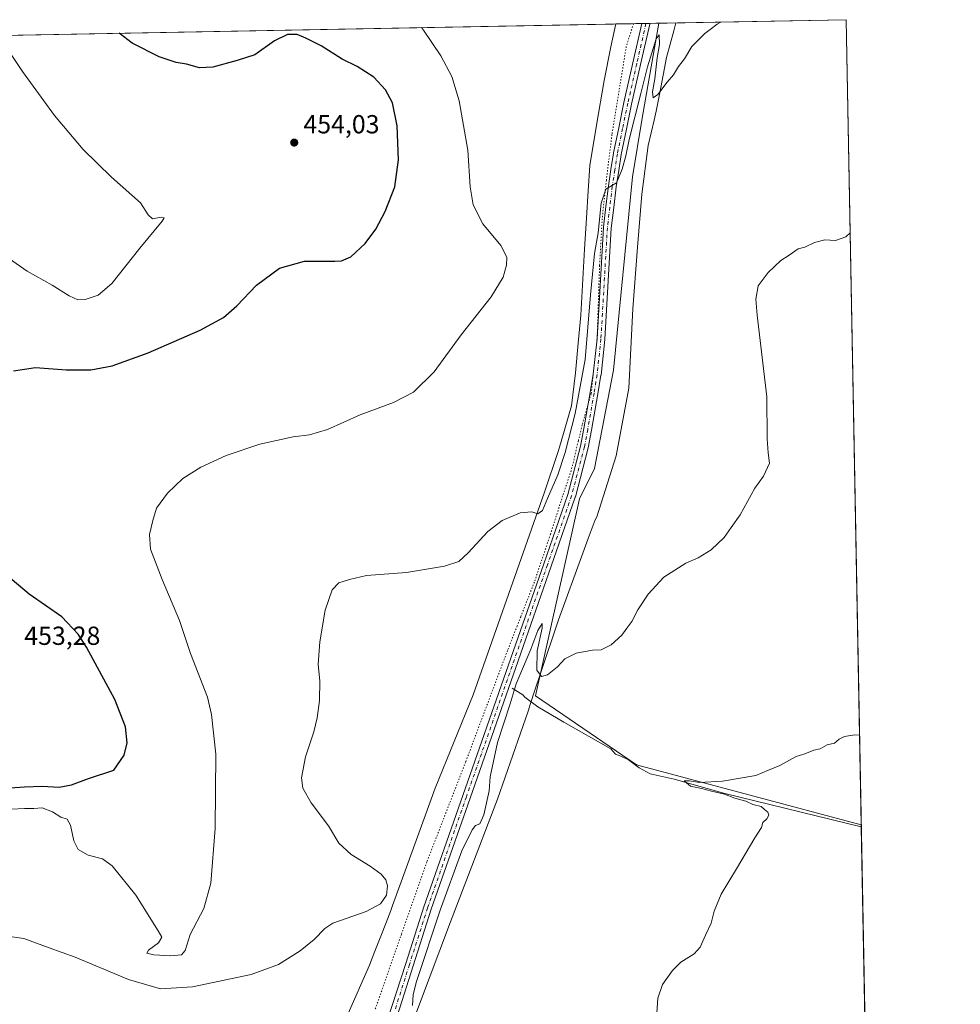
# Model space of a CAD drawing. Units: metres. Extents: x 628257 to 631729, y 4711099 to 4713487.
# Drawn here: x 631361 to 631721, y 4713109 to 4713487 of the extents above; entities that cross this region are included whole.
import ezdxf

# ---------------------------------------------------------------- set-up
doc = ezdxf.new("R2010")
doc.units = ezdxf.units.M
doc.header["$MEASUREMENT"] = 0
doc.linetypes.add('DGN Style 4', pattern=[2.6384748266838614, 1.318413404963828, -0.6592067024819142, 0.001648016756204785, -0.6592067024819142])
doc.linetypes.add('DGN Style 5', pattern=[1.1536117293433497, 0.4944050268614355, -0.6592067024819142])
for name, color, linetype, lineweight in [('Camino Cxs', 7, 'Continuous', 0), ('Camino eje', 30, 'DGN Style 4', 13), ('Comarca CxS', 21, 'Continuous', 0), ('Comunidad Autónoma CxS', 142, 'Continuous', 0), ('Corriente natural lineal', 142, 'Continuous', 13), ('Cultivos herbáceos CxS', 92, 'Continuous', 0), ('Cultivos leñosos CxS', 92, 'Continuous', 0), ('Curva de nivel maestra', 30, 'Continuous', 30), ('Curva de nivel normal', 30, 'Continuous', 0), ('Municipio CxS', 4, 'Continuous', 0), ('Provincia CxS', 1, 'Continuous', 0), ('Punto de cota en terreno', 7, 'Continuous', 0), ('Rótulo de punto de cota en terreno', 7, 'Continuous', 0), ('Vía pecuaria CxS', 92, 'Continuous', 13), ('Vía pecuaria eje', 92, 'DGN Style 5', 0)]:
    doc.layers.add(name, color=color, linetype=linetype, lineweight=lineweight)
doc.styles.add('Style-Arial', font='txt')

# ---------------------------------------------------------------- blocks, each defined once
blk = doc.blocks.new('*U12')
at = {"layer": 'Cultivos herbáceos CxS', "color": 92, "linetype": 'Continuous', "lineweight": 0}
blk.add_polyline3d([(631142.0667000003, 4713476.665300001, 448.4100999999937), (631605.9051999999, 4713485.348400001, 440.7407999999996), (631599.4250999996, 4713448.9923, 440.1809999999969), (631595.7928999999, 4713426.475099999, 439.5590999999986), (631588.5279000001, 4713352.386499999, 438.6477000000014), (631581.2637, 4713314.615900001, 437.8463000000047), (631575.4523, 4713302.994100001, 437.6686000000045), (631558.5893000001, 4713227.5843, 434.3839000000008), (631597.3469000002, 4713201.0657, 431.5037000000011), (631683.4097999996, 4713178.1151, 428.8236000000034), (631695.0524000004, 4712562.916099999, 425.2571000000025)], dxfattribs=at)
blk = doc.blocks.new('5PATER')
at = {"layer": 'Punto de cota en terreno', "linetype": 'Continuous', "lineweight": 0}
h = blk.add_hatch(color=51, dxfattribs=at)
edge = h.paths.add_edge_path()
edge.add_ellipse((0, 0), major_axis=(-0.1095731443231308, -0.1110710700762829), ratio=0.9994222409660322, start_angle=0, end_angle=360)

msp = doc.modelspace()

# ---------------------------------------------------------------- linework, layer by layer
at = {"layer": 'Camino Cxs', "color": 7, "linetype": 'Continuous', "lineweight": 0, "extrusion": (0.0451220138517153, 0.0008441391877820717, 0.9989811265959919), "elevation": 32918.79387251653, "flags": 128}
msp.add_lwpolyline([(4700846.769081904, -718899.8240694238), (4700846.769081905, -718902.9173617093)], dxfattribs=at)
at = {"layer": 'Camino Cxs', "color": 7, "linetype": 'Continuous', "lineweight": 0}
for points in [[(631501.9744999995, 4713103.3069, 436.0411000000022), (631508.9013, 4713124.9669, 436.1696999999986), (631515.8312999997, 4713146.6468, 436.4204000000027), (631515.8439999997, 4713146.684599999, 436.420100000003), (631530.7340000002, 4713189.3247, 436.2880000000005), (631549.1239999998, 4713241.9746, 436.0788999999932), (631561.7640000005, 4713278.1845, 437.0831000000035), (631571.0148, 4713304.674500001, 438.210500000001), (631575.9060000004, 4713323.240599999, 438.9060000000027), (631577.1692000005, 4713329.9376, 438.9608000000007), (631579.6008000001, 4713343.833500001, 439.375199999995), (631580.7379000002, 4713350.855000001, 439.5731999999989), (631582.1947999997, 4713364.413899999, 439.5215000000026), (631584.6627000002, 4713407.046800001, 440.4361000000063), (631584.6705, 4713407.136499999, 440.437699999995), (631585.6056000004, 4713415.032000001, 440.4567999999999), (631586.5505999997, 4713422.9724, 440.4998000000051), (631586.5581999999, 4713423.027100001, 440.4992000000057), (631587.5380999995, 4713429.286800001, 440.4413000000059), (631588.5204999996, 4713435.581, 440.6876000000047), (631588.5308999997, 4713435.6372, 440.6891999999935), (631590.5159, 4713445.292400001, 440.9305000000023), (631592.5091000004, 4713454.9724, 440.8043000000035), (631595.9474, 4713470.1173, 441.257700000002), (631599.3803000003, 4713485.226299999, 441.3699999999953), (631602.4698999999, 4713485.2841, 441.2304000000004), (631602.3879000006, 4713484.922900001, 441.2287999999971), (631598.8728999998, 4713469.4529, 441.0304999999935), (631595.4413999999, 4713454.338199999, 440.8157999999967), (631593.4543000003, 4713444.687799999, 440.5966999999946), (631591.4767000005, 4713435.0689, 440.5069999999978), (631590.5021000003, 4713428.8235, 440.2883000000002), (631589.5263, 4713422.5897, 440.0678999999946), (631588.5846999995, 4713414.678300001, 439.9293000000035), (631587.6550000003, 4713406.828299999, 439.8698000000004), (631585.1875999998, 4713364.203400001, 439.2036999999983), (631585.1815, 4713364.129799999, 439.2026999999944), (631583.7165000001, 4713350.494899999, 439.0810999999958), (631583.7057999996, 4713350.415300001, 439.0806000000011), (631582.5592999998, 4713343.335899999, 439.0179000000062), (631580.1213999996, 4713329.4044, 438.741200000004), (631578.8442000002, 4713322.632099999, 438.6569000000018), (631578.8206000002, 4713322.527899999, 438.6551999999938), (631573.9006000003, 4713303.853, 437.9633000000031), (631573.8662, 4713303.740599999, 437.9587999999931), (631564.5963000003, 4713277.195699999, 436.9149000000034), (631551.9562999997, 4713240.9856, 435.8410000000004), (631533.5663000002, 4713188.3355, 436.1208999999944), (631518.6826, 4713145.7139, 435.8993000000046), (631511.7588999998, 4713124.053300001, 435.8638999999966), (631504.8262, 4713102.375200001, 435.8304999999964)], [(631501.9744999995, 4713103.3069, 436.0411000000022), (631508.9013, 4713124.9669, 436.1696999999986), (631515.8312999997, 4713146.6468, 436.4204000000027), (631515.8439999997, 4713146.684599999, 436.420100000003), (631530.7340000002, 4713189.3247, 436.2880000000005), (631549.1239999998, 4713241.9746, 436.0788999999932), (631561.7640000005, 4713278.1845, 437.0831000000035), (631571.0148, 4713304.674500001, 438.210500000001), (631575.9060000004, 4713323.240599999, 438.9060000000027), (631577.1692000005, 4713329.9376, 438.9608000000007), (631579.6008000001, 4713343.833500001, 439.375199999995), (631580.7379000002, 4713350.855000001, 439.5731999999989), (631582.1947999997, 4713364.413899999, 439.5215000000026), (631584.6627000002, 4713407.046800001, 440.4361000000063), (631584.6705, 4713407.136499999, 440.437699999995), (631585.6056000004, 4713415.032000001, 440.4567999999999), (631586.5505999997, 4713422.9724, 440.4998000000051), (631586.5581999999, 4713423.027100001, 440.4992000000057), (631587.5380999995, 4713429.286800001, 440.4413000000059), (631588.5204999996, 4713435.581, 440.6876000000047), (631588.5308999997, 4713435.6372, 440.6891999999935), (631590.5159, 4713445.292400001, 440.9305000000023), (631592.5091000004, 4713454.9724, 440.8043000000035), (631595.9474, 4713470.1173, 441.257700000002), (631599.3801999995, 4713485.226299999, 441.3699999999953)], [(631602.4698000001, 4713485.2841, 441.2304000000004), (631602.3879000006, 4713484.922900001, 441.2287999999971), (631598.8728999998, 4713469.4529, 441.0304999999935), (631595.4413999999, 4713454.338199999, 440.8157999999967), (631593.4543000003, 4713444.687799999, 440.5966999999946), (631591.4767000005, 4713435.0689, 440.5069999999978), (631590.5021000003, 4713428.8235, 440.2883000000002), (631589.5263, 4713422.5897, 440.0678999999946), (631588.5846999995, 4713414.678300001, 439.9293000000035), (631587.6550000003, 4713406.828299999, 439.8698000000004), (631585.1875999998, 4713364.203400001, 439.2036999999983), (631585.1815, 4713364.129799999, 439.2026999999944), (631583.7165000001, 4713350.494899999, 439.0810999999958), (631583.7057999996, 4713350.415300001, 439.0806000000011), (631582.5592999998, 4713343.335899999, 439.0179000000062), (631580.1213999996, 4713329.4044, 438.741200000004), (631578.8442000002, 4713322.632099999, 438.6569000000018), (631578.8206000002, 4713322.527899999, 438.6551999999938), (631573.9006000003, 4713303.853, 437.9633000000031), (631573.8662, 4713303.740599999, 437.9587999999931), (631564.5963000003, 4713277.195699999, 436.9149000000034), (631551.9562999997, 4713240.9856, 435.8410000000004), (631533.5663000002, 4713188.3355, 436.1208999999944), (631518.6826, 4713145.7139, 435.8993000000046), (631511.7588999998, 4713124.053300001, 435.8638999999966), (631504.8262, 4713102.375200001, 435.8304999999964)]]:
    msp.add_polyline3d(points, dxfattribs=at)
at = {"layer": 'Camino eje', "color": 30, "linetype": 'DGN Style 4', "lineweight": 13}
msp.add_polyline3d([(631600.9250999996, 4713485.255200001, 441.3003999999929), (631597.4101, 4713469.7851, 441.055600000007), (631593.9751000004, 4713454.655099999, 440.8111000000063), (631591.9851000002, 4713444.9901, 440.7158999999957), (631590.0000999998, 4713435.335100001, 440.5957000000053), (631589.0201000003, 4713429.0551, 440.3649000000005), (631588.0401, 4713422.795100001, 440.1665000000066), (631587.0950999996, 4713414.8551, 440.1226000000024), (631586.1601, 4713406.960100001, 440.1453000000038), (631583.6901000004, 4713364.290100001, 439.3277999999991), (631582.2251000004, 4713350.655099999, 439.2562000000034), (631581.0800999999, 4713343.585100001, 439.1909000000014), (631578.6451000003, 4713329.670100001, 438.8132999999943), (631577.3701, 4713322.9101, 438.6882999999943), (631572.4501, 4713304.235099999, 438.0114000000031), (631563.1801000005, 4713277.690099999, 436.9768999999943), (631550.5401, 4713241.4801, 435.9695000000065), (631532.1501000002, 4713188.8301, 436.2225000000035), (631517.2600999996, 4713146.190099999, 436.1453000000038), (631510.3300999999, 4713124.5101, 436.0178000000015), (631503.4001000002, 4713102.840100001, 435.9088999999949)], dxfattribs=at)
at = {"layer": 'Comarca CxS', "color": 21, "linetype": 'Continuous', "lineweight": 0, "flags": 128}
msp.add_lwpolyline([(631721.3500009885, 4711173.349982874), (628299.8100009628, 4711109.329982873), (628281.8004031167, 4712086.397126079), (628257.1700009644, 4713422.659982849), (628390.2899690921, 4713425.151993012), (630971.498309759, 4713473.472297669), (631677.5700009902, 4713486.689982849), (631697.067583861, 4712456.435566218)], close=True, dxfattribs=at)
at = {"layer": 'Comunidad Autónoma CxS', "color": 142, "linetype": 'Continuous', "lineweight": 0, "flags": 128}
msp.add_lwpolyline([(631721.3500009885, 4711173.349982874), (628299.8100009628, 4711109.329982873), (628281.8004031167, 4712086.397126079), (628257.1700009644, 4713422.659982849), (628390.2899690921, 4713425.151993012), (630971.498309759, 4713473.472297669), (631677.5700009902, 4713486.689982849), (631697.067583861, 4712456.435566218)], close=True, dxfattribs=at)
at = {"layer": 'Corriente natural lineal', "color": 142, "linetype": 'Continuous', "lineweight": 13}
msp.add_polyline3d([(631549.6201, 4713230.4301, 435.581600000005), (631553.8300999999, 4713227.960100001, 434.6557999999932), (631554.5500999996, 4713226.9901, 434.5492999999988), (631559.4801000003, 4713223.370100001, 434.1067999999942), (631569.4301000005, 4713217.460100001, 433.4557000000059), (631587.4700999996, 4713207.2401, 432.6123999999982), (631589.2100999998, 4713205.130100001, 432.2799999999989), (631591.3501000004, 4713204.460100001, 431.9747000000062), (631594.2701000003, 4713203.030099999, 431.6352999999945), (631598.3300999999, 4713199.920100001, 431.4032000000007), (631602.5201000003, 4713197.690099999, 431.0255000000034), (631611.8000999996, 4713195.540100001, 430.7348000000056), (631631.1501000002, 4713190.110099999, 430.1692999999942), (631683.4200999998, 4713177.300100001, 428.8102999999974), (631683.4252000004, 4713177.298800001, 428.8102999999974)], dxfattribs=at)
at = {"layer": 'Cultivos herbáceos CxS', "color": 92, "linetype": 'Continuous', "lineweight": 0, "extrusion": (0.01552296024867125, 0.0002905944367781552, 0.999879469366179), "elevation": 11615.26926421465, "flags": 128}
msp.add_lwpolyline([(631060.2650309413, 4713473.511482309), (631516.4292319595, 4713482.049982669)], dxfattribs=at)
at = {"layer": 'Cultivos herbáceos CxS', "color": 92, "linetype": 'Continuous', "lineweight": 0, "extrusion": (0.07760702636360504, 0.001451772399630176, 0.996982969671949), "elevation": 56299.443838838, "flags": 128}
msp.add_lwpolyline([(4700847.639700796, -717441.8382849415), (4700847.639700796, -717443.3881311629)], dxfattribs=at)
at = {"layer": 'Cultivos herbáceos CxS', "color": 92, "linetype": 'Continuous', "lineweight": 0, "extrusion": (0.07748874359714394, 0.001449747284357446, 0.9969921729123794), "elevation": 56215.19504358635, "flags": 128}
msp.add_lwpolyline([(4700845.898339711, -717461.4039369341), (4700845.898339711, -717462.953568281)], dxfattribs=at)
at = {"layer": 'Cultivos herbáceos CxS', "color": 92, "linetype": 'Continuous', "lineweight": 0, "extrusion": (0.09748173223098172, 0.001824607881938923, 0.9952356417890812), "elevation": 70608.94118750998, "flags": 128}
msp.add_lwpolyline([(4700839.927101488, -716228.8426381934), (4700839.927101488, -716232.294988138)], dxfattribs=at)
at = {"layer": 'Cultivos herbáceos CxS', "color": 92, "linetype": 'Continuous', "lineweight": 0, "extrusion": (0.0003073031189148617, -0.01628706538812416, 0.9998673097295642), "elevation": -76140.95516363265, "flags": 128}
msp.add_lwpolyline([(720483.0641353704, 4699806.247808065), (720483.0641353703, 4699805.43135446)], dxfattribs=at)
at = {"layer": 'Cultivos herbáceos CxS', "color": 92, "linetype": 'Continuous', "lineweight": 0, "extrusion": (0.000163793926997824, -0.008654906924009616, 0.9999625321769242), "elevation": -40259.85069524097, "flags": 128}
msp.add_lwpolyline([(631683.3463866672, 4713005.376367371), (631692.1628472037, 4712539.530119376)], dxfattribs=at)
at = {"layer": 'Cultivos herbáceos CxS', "color": 92, "linetype": 'Continuous', "lineweight": 0}
msp.add_polyline3d([(631605.9051999999, 4713485.3485, 440.7407999999996), (631599.4250999996, 4713448.9923, 440.1809999999969), (631595.7928999999, 4713426.475099999, 439.5590999999986), (631588.5279000001, 4713352.386499999, 438.6477000000014), (631581.2637, 4713314.615900001, 437.8463000000047), (631575.4523, 4713302.994100001, 437.6686000000045), (631558.5893000001, 4713227.5843, 434.3839000000008), (631597.3469000002, 4713201.0657, 431.5037000000011), (631683.4097999996, 4713178.1151, 428.8236000000034)], dxfattribs=at)
at = {"layer": 'Cultivos leñosos CxS', "color": 92, "linetype": 'Continuous', "lineweight": 0, "extrusion": (0.03260504406966263, 0.0006103814709012586, 0.9994681278238318), "elevation": 23911.06887270416, "flags": 128}
msp.add_lwpolyline([(4700837.748913769, -719321.251155428), (4700837.74891377, -719392.9667555459)], dxfattribs=at)
at = {"layer": 'Cultivos leñosos CxS', "color": 92, "linetype": 'Continuous', "lineweight": 0, "extrusion": (0.0005869512015362149, -0.03101502937331312, 0.999518745917884), "elevation": -145379.9731151757, "flags": 128}
msp.add_lwpolyline([(720749.9997981228, 4698442.042065931), (720749.9997981228, 4698133.263212409)], dxfattribs=at)
at = {"layer": 'Cultivos leñosos CxS', "color": 92, "linetype": 'Continuous', "lineweight": 0}
msp.add_polyline3d([(631683.4097999996, 4713178.1151, 428.8236000000034), (631597.3469000002, 4713201.0657, 431.5037000000011), (631558.5893000001, 4713227.5843, 434.3839000000008), (631575.4523, 4713302.994100001, 437.6686000000045), (631581.2637, 4713314.615900001, 437.8463000000047), (631588.5279000001, 4713352.386499999, 438.6477000000014), (631595.7928999999, 4713426.475099999, 439.5590999999986), (631599.4250999996, 4713448.9923, 440.1809999999969), (631605.9051999999, 4713485.348400001, 440.7407999999996), (631677.5700000003, 4713486.689999999, 438.4021000000066)], close=True, dxfattribs=at)
msp.add_polyline3d([(631605.9051999999, 4713485.3485, 440.7407999999996), (631599.4250999996, 4713448.9923, 440.1809999999969), (631595.7928999999, 4713426.475099999, 439.5590999999986), (631588.5279000001, 4713352.386499999, 438.6477000000014), (631581.2637, 4713314.615900001, 437.8463000000047), (631575.4523, 4713302.994100001, 437.6686000000045), (631558.5893000001, 4713227.5843, 434.3839000000008), (631597.3469000002, 4713201.0657, 431.5037000000011), (631683.4097999996, 4713178.1151, 428.8236000000034)], dxfattribs=at)
at = {"layer": 'Curva de nivel maestra', "color": 30, "linetype": 'Continuous', "lineweight": 30, "elevation": 450, "flags": 128}
for points in [[(631358.6500000004, 4713352.0601), (631367.1399999997, 4713353.380100001), (631378.8399999999, 4713352.520099999), (631388.2599999999, 4713352.460100001), (631396.4600000001, 4713354.0801), (631410.2599999999, 4713358.940099999), (631430.1699999999, 4713367.6501), (631439.1399999997, 4713372.4801), (631444.1699999999, 4713377.0101), (631451.6799999997, 4713385.0001), (631460.4900000002, 4713391.460100001), (631470.1100000005, 4713394.140100001), (631481.7800000003, 4713394.120100001), (631484.3399999999, 4713394.300100001), (631487.8799999999, 4713395.780099999), (631493.3499999996, 4713400.9001), (631497.4500000002, 4713406.360099999), (631501.0800000001, 4713413.170100001), (631504.6799999997, 4713422.600099999), (631506.0800000001, 4713432.9301), (631505.6299999999, 4713445.950099999), (631503.8200000003, 4713454.780099999), (631501.1799999997, 4713459.8301), (631496.6699999999, 4713464.6801), (631490.2800000003, 4713468.770099999), (631484.6100000005, 4713471.5101), (631476.5499999998, 4713476.710100001), (631470.6399999997, 4713479.590100001), (631467.2999999998, 4713481.050100001), (631463.6200000001, 4713480.9801), (631458.6799999997, 4713478.530099999), (631451.1100000005, 4713473.190099999), (631444.3200000003, 4713471.100099999), (631434.9900000002, 4713468.4301), (631429.9299999997, 4713468.280099999), (631424.8700000001, 4713469.600099999), (631420.9699999997, 4713470.270099999), (631414.4900000002, 4713472.420100001), (631404.0599999997, 4713477.630100001), (631399.0856999997, 4713481.476700001)], [(631353.7000000002, 4713192.020099999), (631362.8799999999, 4713192.710100001), (631369.7000000002, 4713192.950099999), (631376.1699999999, 4713192.5701), (631380.8700000001, 4713193.4001), (631387.3300000001, 4713195.9001), (631397.1399999997, 4713199.0701), (631401.0800000001, 4713204.7401), (631402.1500000004, 4713209.4801), (631401.5999999996, 4713215.700099999), (631397.4900000002, 4713226.0701), (631386.5999999996, 4713246.1801), (631383.3700000001, 4713251.130100001), (631377.1699999999, 4713257.7501), (631364.6299999999, 4713266.540100001), (631353.1100000005, 4713276.020099999)]]:
    msp.add_lwpolyline(points, dxfattribs=at)
at = {"layer": 'Curva de nivel normal', "color": 30, "linetype": 'Continuous', "lineweight": 0, "flags": 128}
for points, elevation in [([(631355.5, 4713135.5001), (631362.5700000003, 4713134.470100001), (631372.3499999996, 4713130.970100001), (631382.2199999997, 4713127.3101), (631402.7100000001, 4713118.770099999), (631415, 4713115.220100001), (631427.1799999997, 4713116.020099999), (631449.7300000006, 4713120.7601), (631460.2199999997, 4713124.600099999), (631468.5, 4713129.7401), (631473.7800000003, 4713134.200099999), (631477.8600000005, 4713138.380100001), (631481.04, 4713140.460100001), (631493.7000000002, 4713144.850099999), (631499.29, 4713147.870100001), (631501.5, 4713151.1801), (631501.9600000001, 4713154.720100001), (631501.2999999998, 4713157.030099999), (631499.5199999996, 4713159.1801), (631495.3200000003, 4713162.220100001), (631487.9600000001, 4713166.780099999), (631483.2699999996, 4713171.090100001), (631479.3200000003, 4713177.690099999), (631472.7199999997, 4713186.4801), (631469.5, 4713192.190099999), (631469.0099999999, 4713196.100099999), (631470.5499999998, 4713204.120100001), (631473.7000000002, 4713213.7501), (631475.0199999996, 4713219.130100001), (631475.8200000003, 4713225.7301), (631475.9600000001, 4713233.2601), (631475.4100000003, 4713239.550100001), (631475.9800000006, 4713248.270099999), (631478.0499999998, 4713260.4001), (631480.6799999997, 4713268.140100001), (631483.2699999996, 4713270.9001), (631487.3899999997, 4713272.1801), (631493.8300000001, 4713273.610099999), (631509.2300000006, 4713274.770099999), (631523.7400000002, 4713277.190099999), (631529.2300000006, 4713279.0801), (631532.8300000001, 4713282.360099999), (631540.4100000003, 4713290.540100001), (631545.79, 4713294.720100001), (631552.7400000002, 4713297.670100001), (631557.1699999999, 4713298.120100001), (631559.5, 4713297.290100001), (631561.3300000001, 4713298.520099999), (631563.1799999997, 4713303.220100001), (631567.1500000004, 4713312.2301), (631569.9800000006, 4713320.7401), (631573.8099999997, 4713335.7401), (631577.5899999999, 4713356.440099999), (631579.6699999999, 4713381.190099999), (631581.25, 4713397.110099999), (631582.6299999999, 4713404.950099999), (631583.7199999997, 4713416.4101), (631585.5099999999, 4713421.670100001), (631587.5099999999, 4713422.9301), (631589.5899999999, 4713424.1601), (631591.8200000003, 4713429.390100001), (631593.2300000006, 4713434.4901), (631594.4699999997, 4713440.8201), (631599.0099999999, 4713458.380100001), (631601.4900000002, 4713468.620100001), (631604.8300000001, 4713479.380100001), (631606.04, 4713480.9301), (631606.1600000003, 4713477.1801), (631605.29, 4713472.0801), (631604.3600000005, 4713464.040100001), (631603.4900000002, 4713459.090100001), (631603.7000000002, 4713456.7301), (631605.4199999999, 4713458.0101), (631609.0700000003, 4713462.770099999), (631611.4900000002, 4713465.5001), (631613.4199999999, 4713468.7501), (631615.6699999999, 4713471.7501), (631618.5599999997, 4713476.4101), (631621.3600000005, 4713479.170100001), (631623.5099999999, 4713481.360099999), (631625.5099999999, 4713482.890100001), (631628.1799999997, 4713484.920100001), (631629.6015, 4713485.792199999)], 440), ([(631357.8399999999, 4713184.0801), (631362.8200000003, 4713184.4001), (631366.4699999997, 4713184.360099999), (631369.7000000002, 4713184.5601), (631373.54, 4713183.100099999), (631376.8499999996, 4713180.9801), (631379.2400000002, 4713180.200099999), (631380.54, 4713177.950099999), (631381.8300000001, 4713171.970100001), (631383.4199999999, 4713168.5801), (631387.2199999997, 4713166.470100001), (631392.7999999998, 4713165.0601), (631396.5099999999, 4713162.340100001), (631405.5300000003, 4713151.100099999), (631414.1299999999, 4713137.470100001), (631415.5199999996, 4713134.9901), (631414.1600000003, 4713132.8301), (631410.3700000001, 4713130.100099999), (631409.7000000002, 4713128.890100001), (631412.4600000001, 4713128.2301), (631418.8300000001, 4713127.920100001), (631423, 4713128.2401), (631424.4600000001, 4713129.9101), (631426.3600000005, 4713136.0601), (631431.5499999998, 4713146.0601), (631434.2999999998, 4713155.7301), (631435.9400000004, 4713176.7301), (631436.2100000001, 4713205.130100001), (631434.5599999997, 4713220.440099999), (631432.9699999997, 4713226.9801), (631426.5199999996, 4713243.800100001), (631422.2400000002, 4713256.4001), (631415.6399999997, 4713272.0701), (631411.2000000002, 4713283.7401), (631410.7100000001, 4713289.4001), (631412.0199999996, 4713294.7401), (631413.4400000004, 4713299.450099999), (631417.7000000002, 4713305.2501), (631423.5700000003, 4713310.780099999), (631430.4400000004, 4713315.1501), (631440.1100000005, 4713319.600099999), (631452.9900000002, 4713324.020099999), (631465.7599999999, 4713326.850099999), (631472.0599999997, 4713327.610099999), (631478.8899999997, 4713329.640100001), (631491.5, 4713335.2601), (631504.1699999999, 4713339.9101), (631511.8300000001, 4713343.940099999), (631519.8300000001, 4713351.770099999), (631530.1699999999, 4713365.840100001), (631541.6699999999, 4713380.470100001), (631546.2199999997, 4713387.970100001), (631547.5, 4713392.640100001), (631547.5899999999, 4713395.620100001), (631545.2800000003, 4713400.100099999), (631538.3899999997, 4713408.440099999), (631534.7699999996, 4713415.700099999), (631533.5800000001, 4713422.5701), (631532.6900000004, 4713436.620100001), (631529.3799999999, 4713455.620100001), (631526.5099999999, 4713464.940099999), (631522.3399999999, 4713472.890100001), (631515.6699999999, 4713482.720100001), (631514.9894000003, 4713483.646700001)], 445), ([(631349.8799999999, 4713400.040100001), (631363.8899999997, 4713390.280099999), (631373.4400000004, 4713384.9901), (631379.9699999997, 4713380.890100001), (631383.3600000005, 4713379.280099999), (631386.1600000003, 4713379.440099999), (631391.0499999998, 4713381.120100001), (631396.2699999996, 4713385.600099999), (631407.0599999997, 4713399.1601), (631415.6600000003, 4713409.460100001), (631416.3600000005, 4713410.7501), (631415.2000000002, 4713411.040100001), (631411.9199999999, 4713410.360099999), (631410.2100000001, 4713411.920100001), (631407.25, 4713416.440099999), (631396.1600000003, 4713426.380100001), (631385.3700000001, 4713436.920100001), (631374.3600000005, 4713449.9901), (631362.0800000001, 4713466.8201), (631352.7549000002, 4713480.6095)], 455), ([(631511.5300000003, 4713108.8101), (631511.7199999997, 4713113.040100001), (631513.0499999998, 4713117.9801), (631522.04, 4713145.390100001), (631530.4600000001, 4713168.0601), (631534.2999999998, 4713176.200099999), (631535.7000000002, 4713177.840100001), (631537.3300000001, 4713178.520099999), (631538.8099999997, 4713181.9101), (631540.8499999996, 4713191.0701), (631541.2400000002, 4713196.470100001), (631544.0999999996, 4713209.590100001), (631548.9199999999, 4713224.470100001), (631551.2699999996, 4713232.090100001), (631556.8600000005, 4713245.450099999), (631559.5099999999, 4713252.610099999), (631561.1699999999, 4713255.280099999), (631561.1299999999, 4713253.5001), (631559.2599999999, 4713244.8301), (631559.1600000003, 4713237.4001), (631560.9400000004, 4713234.9801), (631563.1900000004, 4713235.600099999), (631567.0199999996, 4713238.610099999), (631569.8300000001, 4713241.710100001), (631574.1699999999, 4713243.9001), (631580.5099999999, 4713245.020099999), (631583.8399999999, 4713245.170100001), (631587.6399999997, 4713247.120100001), (631591.7000000002, 4713250.7501), (631593.6399999997, 4713253.440099999), (631595.5099999999, 4713255.960100001), (631597.8399999999, 4713260.4801), (631601.7300000006, 4713266.540100001), (631607.7199999997, 4713273.0101), (631616.2300000006, 4713278.4001), (631620.9199999999, 4713280.460100001), (631625.9000000004, 4713283.470100001), (631630.9000000004, 4713288.170100001), (631633.6200000001, 4713292.0801), (631636.9600000001, 4713296.9301), (631642.6799999997, 4713307.0701), (631646.0199999996, 4713311.7401), (631648.2999999998, 4713316.6501), (631647.7000000002, 4713320.640100001), (631647.3799999999, 4713326.0001), (631647.2999999998, 4713342.120100001), (631643.5300000003, 4713373.5001), (631643.0700000003, 4713379.550100001), (631643.9699999997, 4713384.670100001), (631647.7999999998, 4713389.770099999), (631652.6500000004, 4713394.360099999), (631655.7999999998, 4713396.4801), (631659.1799999997, 4713398.8301), (631661.8399999999, 4713399.450099999), (631665.5099999999, 4713401.2501), (631669.5099999999, 4713402.350099999), (631673.5099999999, 4713402.090100001), (631677.5099999999, 4713403.450099999), (631679.1167000001, 4713404.9604)], 435), ([(631604.9699999997, 4713104.0001), (631605.4199999999, 4713111.710100001), (631607.2999999998, 4713116.850099999), (631611.0599999997, 4713122.270099999), (631614.3099999997, 4713125.390100001), (631619.3799999999, 4713128.640100001), (631621.6399999997, 4713131.210100001), (631623.79, 4713135.840100001), (631625.9600000001, 4713140.370100001), (631627.1200000001, 4713145.0601), (631629.7599999999, 4713151.5601), (631635.6799999997, 4713161.2501), (631642.6100000005, 4713173.0601), (631645.1399999997, 4713177.0601), (631645.7100000001, 4713178.950099999), (631647.2599999999, 4713180.4001), (631648, 4713181.7301), (631647.5700000003, 4713182.960100001), (631646.4000000004, 4713183.920100001), (631645.0800000001, 4713185.0601), (631641.9199999999, 4713185.860099999), (631639.2300000006, 4713187.210100001), (631634.9400000004, 4713188.3201), (631631.0199999996, 4713189.890100001), (631626.0300000003, 4713190.9301), (631622.2199999997, 4713192.0601), (631618.0300000003, 4713192.9101), (631616.5199999996, 4713194.200099999), (631615.5899999999, 4713194.960100001), (631617.5800000001, 4713194.960100001), (631621.4800000006, 4713194.370100001), (631630.25, 4713194.800100001), (631643.0599999997, 4713196.9801), (631647.8399999999, 4713199.0101), (631652.1799999997, 4713200.860099999), (631658.5099999999, 4713204.3201), (631661.8399999999, 4713205.2601), (631665.1799999997, 4713206.7401), (631667.6399999997, 4713207.2301), (631670.3399999999, 4713208.690099999), (631673.2100000001, 4713209.4001), (631674.9600000001, 4713210.9001), (631677.0099999999, 4713212.0001), (631680.9600000001, 4713212.520099999), (631682.7594999997, 4713212.474099999)], 430)]:
    msp.add_lwpolyline(points, dxfattribs=dict(at, elevation=elevation))
at = {"layer": 'Municipio CxS', "color": 4, "linetype": 'Continuous', "lineweight": 0, "flags": 128}
msp.add_lwpolyline([(630971.498309759, 4713473.472297669), (631677.5700009902, 4713486.689982849), (631697.067583861, 4712456.435566218)], dxfattribs=at)
at = {"layer": 'Provincia CxS', "color": 1, "linetype": 'Continuous', "lineweight": 0, "flags": 128}
msp.add_lwpolyline([(631721.3500009885, 4711173.349982874), (628299.8100009628, 4711109.329982873), (628281.8004031167, 4712086.397126079), (628257.1700009644, 4713422.659982849), (628390.2899690921, 4713425.151993012), (630971.498309759, 4713473.472297669), (631677.5700009902, 4713486.689982849), (631697.067583861, 4712456.435566218)], close=True, dxfattribs=at)
at = {"layer": 'Vía pecuaria CxS', "color": 92, "linetype": 'Continuous', "lineweight": 13, "extrusion": (0.07459282192470951, 0.001396374604736814, 0.9972130971137875), "elevation": 54135.25449346979, "flags": 128}
msp.add_lwpolyline([(4700838.110238062, -717683.8465368198), (4700838.110238062, -717660.8510336339)], dxfattribs=at)
at = {"layer": 'Vía pecuaria CxS', "color": 92, "linetype": 'Continuous', "lineweight": 13}
for points in [[(631486.449, 4713104.901000001, 437.5482000000048), (631495.0199999996, 4713124.306, 437.8325999999943), (631497.0964000003, 4713129.647500001, 437.8705999999948), (631499.5877, 4713136.056500001, 437.9899000000005), (631501.2287, 4713140.277899999, 438.2986999999994), (631503.1720000004, 4713145.277000001, 438.7989999999991), (631503.8650000002, 4713147.184, 439.0127000000066), (631507.1670000004, 4713156.275, 439.1903000000021), (631520.216, 4713192.200999999, 437.0602000000072), (631534.7960000001, 4713227.858999999, 436.5102000000043), (631561.9979999998, 4713305.223999999, 440.4072000000015), (631567.4900000002, 4713321.539000001, 440.9496999999974), (631568.4803999999, 4713324.973300001, 440.8414000000049), (631572.4469999997, 4713338.727, 441.1037000000069), (631573.9770000001, 4713351.364, 441.3987999999954), (631574.9100000003, 4713362.710000001, 441.4820999999939), (631575.9890000002, 4713373.425000001, 441.2949999999983), (631577.3949999996, 4713398.777000001, 442.3329999999987), (631578.1246999997, 4713410.669700001, 442.4318999999959), (631578.7630000003, 4713421.073999999, 442.4891999999964), (631579.4919999996, 4713430.761, 442.3806000000041), (631581.9560000002, 4713446.222999999, 442.254700000005), (631584.8789999997, 4713463.352, 442.1947999999975), (631587.4179999996, 4713476.272, 442.5041000000056), (631589.4534, 4713485.0406, 442.6576999999961), (631612.3808000004, 4713485.469799999, 440.9421000000002), (631611.608, 4713482.477, 440.9017000000022), (631608.8439999997, 4713472.208000001, 440.5844999999972), (631606.2427000003, 4713458.693700001, 440.3423999999941), (631604.7944999998, 4713451.6315, 440.0513000000064), (631604.0752999998, 4713448.124, 439.8151999999973), (631601.8389999997, 4713438.425000001, 439.3571999999986), (631599.3430000005, 4713419.782000001, 439.0831000000035), (631597.659, 4713399.511, 438.8457999999956), (631595.9500000002, 4713375.804, 438.9103999999934), (631594.3119999999, 4713345.486, 439.4444999999978), (631589.4900000002, 4713319.526000001, 438.7427000000025), (631582.1739999996, 4713296.163000001, 437.8215000000055), (631581.4450000003, 4713294.997, 437.8068000000058), (631578.8490000004, 4713287.8893, 437.4671999999992), (631576.7778000003, 4713282.218599999, 437.3463999999949), (631567.4519999997, 4713256.685000001, 436.1052000000054), (631560.5590000004, 4713236.1118, 435.1747999999934), (631558.2629000006, 4713229.2589, 434.5169000000024), (631556.7170000002, 4713224.645, 434.247000000003), (631555.807, 4713221.691000001, 434.2528000000021), (631544.0630000001, 4713187.953000001, 434.8301000000066), (631526.0070000002, 4713140.873000001, 434.4673999999941), (631509.75, 4713097.405999999, 435.3708999999944)], [(631486.449, 4713104.901000001, 437.5482000000048), (631495.0199999996, 4713124.306, 437.8325999999943), (631497.0964000003, 4713129.647500001, 437.8705999999948), (631499.5877, 4713136.056500001, 437.9899000000005), (631501.2287, 4713140.277899999, 438.2986999999994), (631503.1720000004, 4713145.277000001, 438.7989999999991), (631503.8650000002, 4713147.184, 439.0127000000066), (631507.1670000004, 4713156.275, 439.1903000000021), (631520.216, 4713192.200999999, 437.0602000000072), (631534.7960000001, 4713227.858999999, 436.5102000000043), (631561.9979999998, 4713305.223999999, 440.4072000000015), (631567.4900000002, 4713321.539000001, 440.9496999999974), (631568.4803999999, 4713324.973300001, 440.8414000000049), (631572.4469999997, 4713338.727, 441.1037000000069), (631573.9770000001, 4713351.364, 441.3987999999954), (631574.9100000003, 4713362.710000001, 441.4820999999939), (631575.9890000002, 4713373.425000001, 441.2949999999983), (631577.3949999996, 4713398.777000001, 442.3329999999987), (631578.1246999997, 4713410.669700001, 442.4318999999959), (631578.7630000003, 4713421.073999999, 442.4891999999964), (631579.4919999996, 4713430.761, 442.3806000000041), (631581.9560000002, 4713446.222999999, 442.254700000005), (631584.8789999997, 4713463.352, 442.1947999999975), (631587.4179999996, 4713476.272, 442.5041000000056), (631589.4534, 4713485.0406, 442.6576999999961)], [(631612.3808000004, 4713485.469799999, 440.9421000000002), (631611.608, 4713482.477, 440.9017000000022), (631608.8439999997, 4713472.208000001, 440.5844999999972), (631606.2427000003, 4713458.693700001, 440.3423999999941), (631604.7944999998, 4713451.6315, 440.0513000000064), (631604.0752999998, 4713448.124, 439.8151999999973), (631601.8389999997, 4713438.425000001, 439.3571999999986), (631599.3430000005, 4713419.782000001, 439.0831000000035), (631597.659, 4713399.511, 438.8457999999956), (631595.9500000002, 4713375.804, 438.9103999999934), (631594.3119999999, 4713345.486, 439.4444999999978), (631589.4900000002, 4713319.526000001, 438.7427000000025), (631582.1739999996, 4713296.163000001, 437.8215000000055), (631581.4450000003, 4713294.997, 437.8068000000058), (631578.8490000004, 4713287.8893, 437.4671999999992), (631576.7778000003, 4713282.218599999, 437.3463999999949), (631567.4519999997, 4713256.685000001, 436.1052000000054), (631560.5590000004, 4713236.1118, 435.1747999999934), (631558.2629000006, 4713229.2589, 434.5169000000024), (631556.7170000002, 4713224.645, 434.247000000003), (631555.807, 4713221.691000001, 434.2528000000021), (631544.0630000001, 4713187.953000001, 434.8301000000066), (631526.0070000002, 4713140.873000001, 434.4673999999941), (631509.75, 4713097.405999999, 435.3708999999944)]]:
    msp.add_polyline3d(points, dxfattribs=at)
at = {"layer": 'Vía pecuaria eje', "color": 92, "linetype": 'DGN Style 5', "lineweight": 0}
msp.add_polyline3d([(631596.1821, 4713485.1665, 441.7437999999966), (631593.392, 4713476.448000001, 441.8494000000064), (631587.9129999997, 4713442.710000001, 441.0954000000056), (631585.7630000003, 4713425.222999999, 440.819399999993), (631584.1699999999, 4713410.423000001, 440.5960999999952), (631583.181, 4713392.460000001, 439.9285999999993), (631582.2319999998, 4713364.579, 439.5121000000072), (631579.9430000001, 4713343.272, 439.3037999999942), (631576.483, 4713331.342, 439.2155999999959), (631575.0187999997, 4713325.1986, 439.1763000000064), (631574.1930999998, 4713321.733899999, 439.0209000000032), (631572.301, 4713313.795, 438.5133999999962), (631569.0269999999, 4713304.159, 438.402900000001), (631564.3760000002, 4713289.523, 437.7782000000007), (631558.182, 4713271.154999999, 436.8389000000025), (631552.9797, 4713257.875200001, 436.4805000000051), (631551.5983999996, 4713254.349300001, 436.4078000000009), (631547.8990000002, 4713244.905999999, 436.2792000000045), (631531.8739999998, 4713202.210000001, 436.4801000000007), (631516.9910000004, 4713163.869999999, 437.3176999999997), (631507.2961999997, 4713136.197000001, 437.0981000000029), (631506.9506000001, 4713135.210700001, 437.0506000000024), (631497.182, 4713107.327, 437.0570000000008)], dxfattribs=at)

# ---------------------------------------------------------------- block references
at = {"layer": 'Cultivos herbáceos CxS', "color": 92, "linetype": 'Continuous', "lineweight": 0}
msp.add_blockref('*U12', (0, 0), dxfattribs=at)
at = {"layer": 'Punto de cota en terreno', "color": 7, "linetype": 'Continuous', "lineweight": 0, "xscale": 10, "yscale": 10, "zscale": 10}
msp.add_blockref('5PATER', (631466.1900000004, 4713439.59, 454.0299999999989), dxfattribs=at)

# ---------------------------------------------------------------- texts
at = {"layer": 'Rótulo de punto de cota en terreno', "color": 7, "linetype": 'Continuous', "lineweight": 0, "style": 'Style-Arial'}
for s, p in [('454,03', (631469.7177999998, 4713443.117799999)), ('453,28', (631362.7778000003, 4713247.057800001))]:
    msp.add_text(s, height=7.000000000000002, dxfattribs=at).set_placement(p)

doc.saveas('drawing.dxf')
